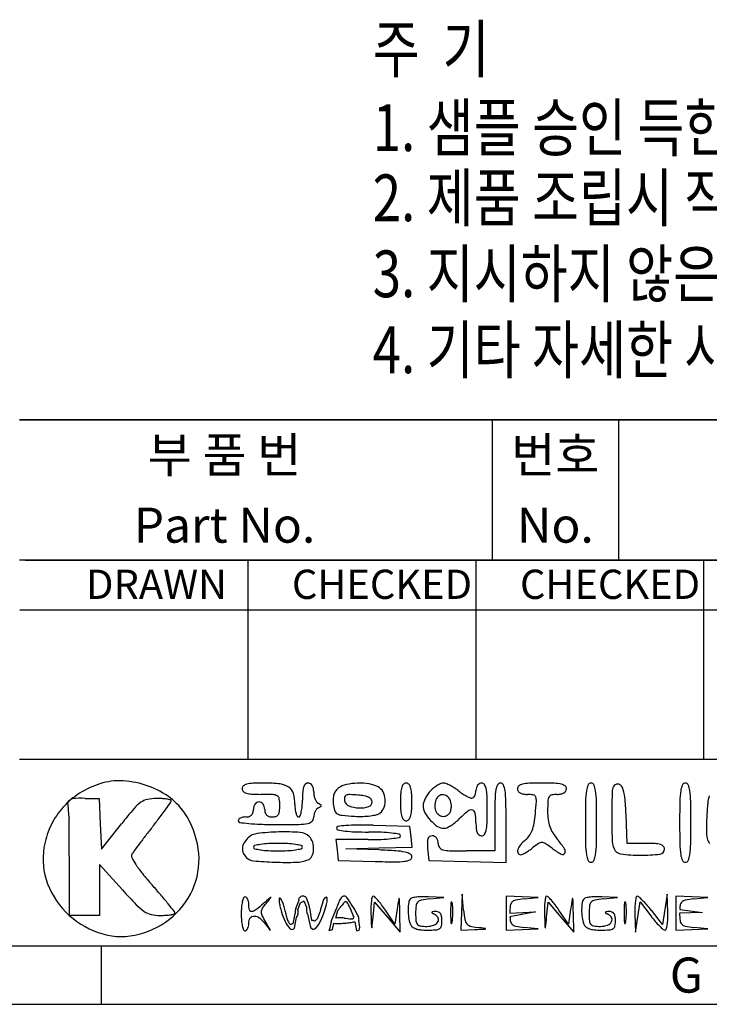
# Model space of a CAD drawing. Extents: x 0 to 781, y 0 to 539.
# Drawn here: x 598 to 657, y 0 to 84 of the extents above; entities that cross this region are included whole.
import ezdxf
from ezdxf.enums import TextEntityAlignment as Align

# ---------------------------------------------------------------- set-up
doc = ezdxf.new("R2010")
doc.units = 0
doc.header["$LTSCALE"] = 8
doc.header["$MEASUREMENT"] = 0
doc.linetypes.add('AUSGEZOGEN', pattern=[0])
doc.layers.get('0').update_dxf_attribs({"linetype": 'CONTINUOUS'})
doc.styles.add('style1', font='gulim.ttc')

msp = doc.modelspace()

# ---------------------------------------------------------------- linework, layer by layer
at = {"color": 5}
for p, q in [((776, 49.975), (598, 49.975)), ((638.4, 49.975), (638.4, 37.975)), ((649.2, 49.975), (649.2, 37.975)), ((617.505, 37.975), (617.505, 20.975)), ((637.005, 37.975), (637.005, 20.975)), ((656.505, 20.975), (656.505, 37.975)), ((598.005, 33.725), (676.005, 33.725)), ((598, 20.975), (776, 20.975))]:
    msp.add_line(p, q, dxfattribs=at)
at = {"color": 3}
for p, q in [((598, 49.975), (776, 49.975)), ((776, 37.975), (598, 37.975)), ((5, 5), (776, 5)), ((605, 0), (605, 5)), ((0, 0), (781, 0))]:
    msp.add_line(p, q, dxfattribs=at)
at = {"color": 3, "linetype": 'AUSGEZOGEN'}
msp.add_line((598.5, 37.975), (776, 37.975), dxfattribs=at)
at = {"linetype": 'ByBlock'}
for p, q in [((602.127, 17.134), (602.171, 17.408)), ((602.534, 17.6), (602.171, 17.408)), ((621.621, 8.182), (621.862, 8.845)), ((621.79, 8.085), (622.018, 8.707)), ((622.301, 8.848), (622.529, 8.314)), ((622.494, 9.133), (622.733, 8.464)), ((621.373, 6.888), (621.558, 7.767)), ((622.618, 7.743), (622.823, 6.818)), ((622.783, 8.251), (622.961, 7.17)), ((624.634, 7.079), (625.07, 8.132)), ((625.027, 7.373), (625.204, 8.027)), ((639.917, 7.794), (642.105, 7.905)), ((642.105, 7.905), (639.926, 7.469)), ((656.389, 7.861), (654.431, 7.794)), ((654.44, 8.118), (656.389, 7.861)), ((621.489, 6.516), (621.682, 7.438)), ((624.634, 7.079), (624.472, 6.306)), ((624.736, 6.406), (624.871, 6.937)), ((626.557, 7.542), (626.57, 7.476)), ((626.648, 7.062), (626.794, 6.294)), ((627.072, 6.602), (627.012, 7.176)), ((624.472, 6.306), (624.498, 6.43)), ((624.472, 6.306), (624.736, 6.406)), ((626.794, 6.294), (627.034, 6.354)), ((627.034, 6.354), (627.072, 6.602))]:
    msp.add_line(p, q, dxfattribs=at)
for p, q in [((603.603, 17.611), (604.797, 17.601)), ((604.797, 17.601), (604.893, 15.435)), ((638.627, 16.018), (638.627, 13.116)), ((649.943, 13.761), (649.848, 16.234)), ((604.893, 15.435), (604.988, 13.27)), ((604.988, 13.27), (606.709, 15.435)), ((631.37, 15.212), (628.225, 15.304)), ((631.472, 14.325), (631.37, 15.212)), ((639.595, 12.125), (639.595, 15.523)), ((631.574, 13.438), (631.472, 14.325)), ((627.801, 14.083), (625.038, 14.083)), ((625.038, 14.083), (625.14, 13.196)), ((651.542, 13.761), (649.943, 13.761)), ((625.14, 13.196), (625.242, 12.309)), ((625.887, 13.305), (628.731, 13.372)), ((628.709, 13.198), (625.887, 13.305)), ((628.731, 13.372), (631.574, 13.438)), ((632.882, 13.357), (632.983, 12.309)), ((638.627, 13.116), (636.208, 13.116)), ((602.247, 7.602), (602.247, 12.459)), ((604.839, 11.956), (604.833, 9.779)), ((606.796, 9.779), (604.839, 11.956)), ((625.242, 12.309), (628.387, 12.217)), ((632.983, 12.309), (636.289, 12.217)), ((636.289, 12.217), (639.595, 12.125)), ((604.833, 9.779), (604.827, 7.602)), ((635.837, 9.406), (635.781, 7.874)), ((635.959, 8.055), (635.837, 9.406)), ((653.372, 9.406), (653.176, 8.116)), ((653.418, 7.874), (653.372, 9.406)), ((621.881, 8.789), (621.881, 8.789)), ((628.222, 7.459), (628.353, 8.736)), ((628.353, 8.736), (629.446, 7.459)), ((634.273, 9.137), (632.956, 9.191)), ((633.063, 9.01), (634.273, 9.137)), ((640.965, 9.191), (639.595, 9.245)), ((639.595, 9.245), (639.595, 7.794)), ((642.336, 9.137), (640.965, 9.191)), ((641.127, 9.01), (642.336, 9.137)), ((643.059, 7.459), (643.189, 8.736)), ((643.189, 8.736), (644.283, 7.459)), ((649.109, 9.137), (647.792, 9.191)), ((647.9, 9.01), (649.109, 9.137)), ((650.848, 7.471), (651.044, 8.761)), ((651.044, 8.761), (651.97, 7.552)), ((655.479, 9.191), (654.108, 9.245)), ((654.108, 9.245), (654.108, 7.794)), ((656.85, 9.137), (655.479, 9.191)), ((655.64, 9.01), (656.85, 9.137)), ((603.537, 7.602), (602.247, 7.602)), ((604.827, 7.602), (603.537, 7.602)), ((621.79, 8.085), (621.79, 8.085)), ((622.529, 8.314), (622.529, 8.314)), ((622.783, 8.251), (622.783, 8.251)), ((625.101, 8.032), (625.101, 8.032)), ((630.08, 6.864), (629.274, 8.053)), ((630.276, 8.135), (630.08, 6.864)), ((630.539, 6.181), (630.506, 7.794)), ((635.781, 7.874), (635.724, 6.342)), ((639.595, 7.794), (639.595, 6.342)), ((644.916, 6.864), (644.11, 8.053)), ((645.112, 8.135), (644.916, 6.864)), ((645.376, 6.181), (645.342, 7.794)), ((650.606, 7.713), (650.652, 6.181)), ((652.98, 6.826), (652.012, 8.036)), ((653.176, 8.116), (652.98, 6.826)), ((654.108, 7.794), (654.108, 6.342)), ((621.682, 7.438), (621.682, 7.438)), ((624.871, 6.937), (624.871, 6.937)), ((629.446, 7.459), (630.539, 6.181)), ((644.283, 7.459), (645.376, 6.181)), ((650.652, 6.181), (650.848, 7.471)), ((621.533, 6.657), (621.533, 6.657)), ((621.533, 6.657), (621.533, 6.657)), ((635.724, 6.342), (636.934, 6.394)), ((639.595, 6.342), (640.965, 6.397)), ((640.965, 6.397), (642.336, 6.451)), ((642.336, 6.451), (641.127, 6.577)), ((654.108, 6.342), (655.479, 6.397)), ((655.479, 6.397), (656.85, 6.451)), ((656.85, 6.451), (655.64, 6.577))]:
    msp.add_line(p, q)
msp.add_lwpolyline([(616.943, 7.736, 0.020945), (616.966, 7.179, 0.033738), (617.037, 6.711, 0.036969), (617.14, 6.37, 0.31052), (617.265, 6.284, 0.191087), (617.388, 6.333, 0.088204), (617.493, 6.474, 0.068025), (617.564, 6.682, 0.048028), (617.588, 6.929, -0.144702), (617.721, 7.381, -0.269248), (618.051, 7.549, -0.158054), (618.526, 7.365, -0.060364), (619.024, 6.849, 0.000584), (619.399, 6.354, 0.690921), (619.416, 6.359, 0.151445), (619.405, 6.408, 0.000367), (619.038, 7.037, -0.019436), (618.737, 7.602, -0.121585), (618.67, 7.919, -0.139114), (618.764, 8.211, -0.028275), (619.092, 8.65, 0.000935), (619.49, 9.124, 0.677092), (619.478, 9.145, 0.152425), (619.421, 9.12, 0.000531), (618.855, 8.623, -0.015287), (618.181, 8.065, -0.150333), (617.84, 7.936, -0.357887), (617.649, 8.074, -0.064995), (617.588, 8.542, 0.048028), (617.564, 8.789, 0.068025), (617.493, 8.997, 0.088204), (617.388, 9.138, 0.191087), (617.265, 9.187, 0.31052), (617.14, 9.101, 0.036969), (617.037, 8.761, 0.033738), (616.966, 8.292, 0.020945)], format="xyb", close=True)
for centre, radius, start, end in [((607.384, 11.297), 7.977, 110.28519, 124.00167), ((606.47, 13.771), 5.339, 88.77152, 110.28523), ((606.423, 11.584), 7.527, 72.13896, 88.77154), ((606.424, 11.587), 7.524, 55.50313, 72.1389), ((617.324, 18.437), 0.307, 130.83792, 180.00001), ((617.587, 18.133), 0.709, 104.50009, 130.83791), ((618.063, 16.296), 2.607, 92.56044, 104.50015), ((618.888, -2.165), 21.086, 89.99995, 92.5605), ((618.888, 6.621), 12.3, 83.57972, 89.99998), ((620.08, 17.216), 1.638, 55.19605, 83.57967), ((620.448, 17.745), 0.994, 15.66739, 55.19601), ((623.911, 18.057), 1.714, 161.56511, 176.18021), ((622.817, 18.421), 0.561, 132.73103, 161.56501), ((622.662, 18.59), 0.331, 89.99999, 132.73117), ((622.662, 18.543), 0.378, 58.39554, 89.99993), ((622.61, 18.459), 0.476, 31.82748, 58.39551), ((622.374, 18.313), 0.754, 11.51583, 31.82746), ((626.284, 17.124), 1.708, 101.83802, 126.17499), ((627.031, 13.559), 5.349, 91.44644, 101.83804), ((627.035, 13.391), 5.518, 81.10653, 91.44644), ((627.517, 16.471), 2.4, 61.84499, 81.10658), ((628.167, 17.686), 1.023, 28.32964, 61.84505), ((632.615, 17.988), 2.032, 163.30075, 176.77607), ((631.254, 18.396), 0.611, 135.30494, 163.30074), ((631.047, 18.6), 0.321, 89.99994, 135.30489), ((631.047, 18.6), 0.321, 44.69511, 90.00006), ((630.841, 18.396), 0.611, 16.69926, 44.69506), ((629.48, 17.988), 2.032, 3.22393, 16.69925), ((635.231, 16.204), 2.94, 120.72421, 127.94018), ((634.97, 16.643), 2.43, 113.12196, 120.72416), ((634.229, 18.378), 0.543, 90.00006, 113.12195), ((634.229, 18.305), 0.616, 68.72847, 90), ((633.169, 15.581), 3.539, 62.89632, 68.72846), ((632.861, 14.98), 4.215, 57.21126, 62.89636), ((637.886, 18.276), 0.871, 163.4556, 179.99995), ((637.685, 18.336), 0.662, 143.13017, 163.45568), ((637.57, 18.422), 0.518, 119.80221, 143.13008), ((637.498, 18.547), 0.374, 90.00003, 119.80233), ((637.498, 18.629), 0.292, 35.70337, 89.99998), ((637.008, 18.276), 0.896, 12.09482, 35.70345), ((640.028, 18.139), 1.325, 151.21563, 170.53775), ((639.111, 18.643), 0.278, 90.00001, 151.21557), ((639.111, 18.648), 0.273, 24.63823, 90.00004), ((637.753, 18.025), 1.767, 8.10346, 24.63824), ((640.86, 18.437), 0.298, 127.74746, 179.99998), ((641.175, 18.03), 0.812, 102.99464, 127.74758), ((641.706, 15.729), 3.174, 92.15889, 102.99461), ((642.659, -9.542), 28.463, 90.00005, 92.15889), ((642.659, -9.542), 28.463, 87.84111, 89.99995), ((643.611, 15.729), 3.174, 77.00539, 87.84111), ((644.142, 18.03), 0.812, 52.25242, 77.00536), ((644.457, 18.437), 0.298, 0.00002, 52.25254), ((648.198, 18.028), 1.756, 155.27676, 171.8699), ((646.852, 18.648), 0.273, 90, 155.27675), ((646.852, 18.648), 0.273, 24.72325, 90), ((645.505, 18.028), 1.756, 8.1301, 24.72324), ((649.294, 18.266), 0.632, 134.99995, 178.55495), ((649.126, 18.433), 0.395, 75.3156, 135.00004), ((649.11, 18.37), 0.46, 21.99907, 75.31562), ((646.673, 17.386), 3.088, 5.86608, 21.99908), ((656.261, 18.028), 1.756, 155.27676, 171.8699), ((654.915, 18.648), 0.273, 90, 155.27675), ((654.915, 18.648), 0.273, 24.72325, 90), ((653.568, 18.028), 1.756, 8.1301, 24.72324), ((606.607, 12.449), 6.588, 124.0017, 139.83365), ((607.666, 13.395), 5.33, 33.96296, 55.50302), ((617.338, 18.437), 0.321, 179.99994, 225.30489), ((617.542, 18.644), 0.611, 225.30494, 253.30074), ((617.951, 20.005), 2.032, 253.30075, 266.77607), ((618.63, 32.065), 14.111, 266.77604, 269.99998), ((618.63, -8.594), 26.548, 87.772, 90.00004), ((619.632, 17.165), 0.769, 59.03621, 87.77206), ((619.843, 17.517), 0.358, 8.86494, 59.03625), ((618.086, 17.083), 3.447, 359.99995, 15.66744), ((632.703, 17.47), 10.525, 176.18031, 179.99998), ((621.534, 18.142), 1.611, 0.00002, 11.51593), ((624.79, 18.142), 1.645, 180.00005, 190.93959), ((624.655, 18.116), 1.507, 190.93961, 202.61989), ((626.244, 17.485), 1.447, 161.26881, 176.49461), ((625.973, 17.577), 1.161, 144.03558, 161.26877), ((625.929, 17.608), 1.107, 126.17487, 144.03553), ((626.544, 17.557), 0.774, 168.73944, 190.90064), ((626.005, 17.664), 0.225, 113.28006, 168.73945), ((626.208, 17.191), 0.74, 88.52215, 113.28007), ((625.915, 5.826), 12.109, 85.29827, 88.5222), ((626.445, 12.269), 5.644, 79.62697, 85.29832), ((627.185, 16.313), 1.533, 64.67248, 79.62696), ((627.555, 17.094), 0.669, 40.4181, 64.67257), ((627.665, 17.415), 1.593, 4.27368, 28.32961), ((644.675, 17.308), 14.111, 176.77604, 179.99998), ((617.42, 17.308), 14.111, 0.00002, 3.22396), ((635.182, 16.384), 2.788, 145.04121, 153.43495), ((634.696, 16.724), 2.195, 135.00006, 145.04125), ((635.285, 16.135), 3.027, 127.94013, 134.99994), ((634.239, 17.245), 0.692, 117.82147, 159.00643), ((634.173, 17.37), 0.552, 69.04591, 117.82146), ((634.091, 17.155), 0.782, 29.90201, 69.04592), ((632.699, 14.728), 4.514, 51.81139, 57.21132), ((638.899, 22.611), 5.515, 231.81134, 236.17652), ((638.389, 21.849), 4.598, 236.17651, 241.17924), ((638.059, 21.249), 3.913, 241.17919, 246.12969), ((636.477, 18.057), 0.494, 310.24397, 331.35962), ((636.233, 18.19), 0.772, 331.35946, 347.94508), ((635.833, 18.276), 1.182, 347.94508, 359.99999), ((634.348, 17.706), 3.616, 1.93758, 12.09474), ((603.517, 16.663), 34.465, 359.99997, 1.93766), ((644.331, 17.422), 5.687, 170.53773, 178.63713), ((631.974, 17.202), 7.604, 1.1046, 8.10351), ((640.938, 18.437), 0.376, 180, 212.6421), ((641.017, 18.488), 0.469, 212.64206, 240.2761), ((641.19, 18.792), 0.819, 240.27605, 260.16217), ((641.41, 20.056), 2.103, 260.16212, 269.99995), ((641.41, 15.434), 2.52, 78.52181, 90), ((641.853, 17.619), 0.29, 22.31668, 78.52184), ((641.346, 17.411), 0.839, 356.29385, 22.31678), ((643.975, 17.331), 0.812, 150.52521, 176.98764), ((643.577, 17.556), 0.354, 103.2773, 150.5252), ((643.949, 15.981), 1.972, 90.00001, 103.2773), ((643.949, 19.749), 1.796, 269.99995, 280.80023), ((644.139, 18.75), 0.779, 280.80022, 300.96381), ((644.297, 18.488), 0.473, 300.96381, 327.99233), ((644.378, 18.437), 0.377, 327.99235, 0.00003), ((653.941, 17.207), 7.557, 171.86989, 178.89055), ((639.762, 17.207), 7.557, 1.10945, 8.13011), ((752.138, 15.672), 103.509, 178.55482, 179.72502), ((626.994, 15.364), 22.871, 2.18071, 5.86612), ((662.005, 17.207), 7.557, 171.86989, 178.89055), ((647.825, 17.207), 7.557, 1.10945, 8.13011), ((659.224, 17), 2.4, 160.06654, 174.89527), ((615.296, 17.498), 13.174, 181.58266, 187.02185), ((603.218, 2.161), 15.454, 88.57376, 92.53722), ((610.353, 14.527), 3.392, 125.97497, 139.6154), ((609.222, 16.085), 1.466, 101.94256, 125.97492), ((609.693, 13.86), 3.741, 90.00005, 101.94251), ((609.693, 9.311), 8.29, 86.65327, 90.00002), ((609.926, 13.311), 4.282, 81.16706, 86.65335), ((560.696, 52.339), 61.249, 324.39945, 325.07439), ((609.998, 13.77), 3.818, 76.42159, 81.16707), ((610.876, 17.405), 0.0793, 0.00006, 76.42154), ((610.726, 17.405), 0.229, 325.07453, 0.00004), ((618.856, 16.663), 0.871, 163.4556, 179.99995), ((618.656, 16.723), 0.662, 143.13017, 163.45568), ((618.541, 16.809), 0.518, 119.80221, 143.13008), ((618.469, 16.935), 0.374, 90.00003, 119.80233), ((618.469, 16.935), 0.374, 60.19767, 89.99997), ((618.397, 16.809), 0.518, 36.86992, 60.19779), ((618.282, 16.723), 0.662, 16.54432, 36.86983), ((618.081, 16.663), 0.871, 0.00005, 16.5444), ((616.435, 16.986), 3.808, 359.99998, 8.86494), ((616.29, 16.986), 3.953, 352.96557, 359.99997), ((625.095, 17.083), 3.562, 180.00007, 186.57444), ((618.649, 17.208), 3.518, 347.47119, 355.20043), ((615.529, 17.47), 6.649, 355.20042, 359.99996), ((624.352, 17.989), 1.179, 202.61986, 215.64131), ((623.716, 17.533), 0.397, 215.64128, 244.98311), ((622.74, 15.441), 1.912, 58.30876, 64.98321), ((622.74, 18.531), 1.912, 295.01679, 301.69124), ((623.694, 16.986), 0.0968, 0.00003, 58.30871), ((623.694, 16.986), 0.0968, 301.69129, 359.99997), ((627.332, 17.418), 2.538, 176.49459, 186.49231), ((627.731, 17.463), 2.938, 186.49233, 197.64748), ((626.363, 17.522), 0.59, 190.90073, 248.92681), ((627.137, 19.532), 2.744, 248.92683, 267.53287), ((627.121, 19.156), 2.368, 267.53285, 287.92657), ((627.718, 17.308), 0.426, 287.92654, 359.99998), ((627.807, 17.308), 0.338, 0.00001, 40.41797), ((628.084, 17.244), 1.146, 309.69013, 340.68629), ((627.609, 17.411), 1.65, 340.68631, 4.27362), ((644.675, 17.308), 14.111, 180.00002, 183.22396), ((617.42, 17.308), 14.111, 356.77604, 359.99998), ((633.457, 16.986), 0.959, 162.17006, 179.99997), ((633.734, 16.986), 1.235, 179.99999, 209.06425), ((634.918, 16.516), 2.493, 153.43491, 162.17012), ((634.963, 16.968), 1.468, 159.00642, 180.76523), ((634.569, 16.962), 1.074, 180.76528, 208.26334), ((633.797, 16.986), 1.121, 0.00003, 29.90192), ((633.324, 16.986), 1.594, 347.5822, 0.00001), ((636.662, 18.093), 0.462, 246.12967, 269.99995), ((636.662, 17.839), 0.208, 269.9999, 310.24391), ((703.326, 16.018), 64.699, 178.63723, 179.99994), ((544.899, 15.523), 94.695, 359.99998, 1.10463), ((607.565, 19.599), 34.69, 354.5115, 356.29382), ((659.251, 16.527), 16.109, 176.9876, 180.00003), ((740.315, 15.535), 93.947, 178.89055, 180.00001), ((553.388, 15.535), 93.947, 359.99999, 1.10945), ((748.378, 15.535), 93.947, 178.89055, 180.00001), ((561.452, 15.535), 93.947, 359.99999, 1.10945), ((685.322, 14.669), 28.602, 174.89519, 177.30955), ((606.499, 12.54), 6.446, 139.83369, 155.85699), ((645.923, -15.729), 50.089, 139.6153, 141.52481), ((566.654, 48.859), 54.387, 321.80282, 322.83231), ((585.265, 34.749), 31.031, 322.83232, 324.39945), ((605.972, 12.254), 7.373, 8.16918, 33.96291), ((617.34, 14.724), 1.294, 90, 100.99876), ((617.34, 17.008), 0.99, 270.00002, 286.53069), ((617.485, 16.518), 0.478, 286.53069, 315.00006), ((617.485, 16.518), 0.478, 314.99994, 343.46931), ((616.995, 16.663), 0.99, 343.46931, 359.99998), ((619.942, 16.663), 0.99, 180.00002, 196.53069), ((619.452, 16.518), 0.478, 196.53069, 225.00006), ((619.452, 16.518), 0.478, 224.99994, 253.46931), ((619.598, 17.008), 0.99, 253.46931, 269.99998), ((619.598, 17.006), 0.988, 269.99996, 288.57071), ((619.791, 16.432), 0.382, 288.57074, 326.30994), ((619.566, 16.582), 0.652, 326.30993, 352.96547), ((623.503, 16.899), 1.959, 186.57447, 196.85834), ((622.745, 16.67), 1.168, 196.85843, 209.73253), ((621.855, 16.161), 0.143, 209.73262, 270), ((621.855, 16.153), 0.134, 269.99988, 339.00234), ((619.734, 16.967), 2.406, 339.00239, 347.47121), ((624.206, 15.991), 1.06, 166.3362, 179.99993), ((624.287, 15.972), 1.144, 153.43491, 166.33619), ((624.138, 16.046), 0.977, 139.54946, 153.43493), ((623.742, 16.384), 0.456, 115.01699, 139.5495), ((625.389, 16.719), 0.481, 197.64748, 240.12189), ((625.681, 17.226), 1.066, 240.12191, 264.27576), ((628.066, 41.026), 24.986, 264.27569, 266.72488), ((627.144, 24.907), 8.841, 266.72487, 271.34023), ((627.206, 22.263), 6.196, 271.3402, 277.36473), ((627.386, 20.87), 4.791, 277.36468, 283.77371), ((628.355, 16.918), 0.722, 283.77357, 309.69017), ((632.615, 16.629), 2.032, 183.22393, 196.69925), ((631.254, 16.221), 0.611, 196.69926, 224.69506), ((630.841, 16.221), 0.611, 315.30494, 343.30074), ((629.48, 16.629), 2.032, 343.30075, 356.77607), ((635.618, 18.033), 3.391, 209.06416, 222.74547), ((634.293, 16.814), 0.761, 208.26335, 242.07794), ((634.233, 16.701), 0.632, 242.07796, 280.90064), ((634.236, 16.683), 0.615, 280.90071, 305.0362), ((634.213, 16.717), 0.655, 305.03607, 328.04385), ((634.031, 16.83), 0.87, 328.0439, 347.58218), ((642.617, 8.832), 9.934, 129.36714, 135.00001), ((636.61, 16.154), 0.464, 77.22125, 129.36718), ((636.643, 16.3), 0.314, 8.64609, 77.22125), ((631.605, 15.535), 5.409, 0.00006, 8.64602), ((603.517, 16.663), 34.465, 358.06234, 0.00003), ((632.934, 17.161), 9.204, 349.47523, 354.51141), ((649.104, 16.527), 5.962, 180.00001, 187.08844), ((709.16, 15.878), 60.53, 179.72497, 181.65189), ((684.439, 14.71), 27.718, 177.30953, 179.7539), ((607.304, 12.179), 7.329, 155.857, 170.41047), ((374.107, 12.459), 228.14, 0.00002, 0.86106), ((690.338, -48.461), 102.994, 141.80281, 142.35903), ((616.875, 15.696), 0.18, 136.72766, 179.99992), ((616.834, 15.696), 0.139, 179.99997, 261.4361), ((617.108, 15.476), 0.501, 116.5651, 136.72779), ((619.129, 30.939), 15.554, 261.43605, 264.28946), ((617.248, 15.196), 0.814, 100.99883, 116.56503), ((619.093, 30.573), 15.187, 264.28941, 268.15399), ((619.92, 56.239), 40.865, 268.15398, 270.00001), ((619.92, 136.373), 121, 269.99995, 270.92012), ((621.791, 19.923), 4.535, 270.92009, 280.85011), ((622.511, 16.164), 0.707, 280.8501, 314.32288), ((622.679, 15.991), 0.466, 314.32282, 0.00004), ((625.228, 15.062), 0.147, 98.44842, 179.99996), ((626.653, 5.467), 9.848, 94.39875, 98.44845), ((626.884, 2.46), 12.863, 90.03556, 94.39868), ((626.904, -29.7), 45.024, 88.31855, 90.03555), ((631.047, 16.017), 0.321, 224.69511, 270.00006), ((631.047, 16.017), 0.321, 269.99994, 315.30489), ((635.557, 17.977), 3.308, 222.74545, 236.5318), ((634.287, 16.056), 1.005, 236.53189, 269.99996), ((633.243, 17.93), 3.106, 294.53263, 301.71517), ((632.885, 18.51), 3.789, 301.71511, 308.57275), ((632.672, 18.778), 4.131, 308.57266, 315.00002), ((642.094, 15.535), 5.08, 179.99995, 185.84538), ((634.348, 15.62), 3.616, 347.90526, 358.06242), ((638.509, 16.125), 3.534, 339.18361, 349.47526), ((646.083, 16.151), 2.918, 187.08844, 199.18608), ((645.914, 16.092), 2.738, 199.18609, 211.74534), ((740.315, 15.534), 93.947, 179.99999, 181.10945), ((553.388, 15.534), 93.947, 358.89055, 0.00001), ((748.378, 15.534), 93.947, 179.99999, 181.10945), ((561.452, 15.534), 93.947, 358.89055, 0.00001), ((667.094, -30.534), 73.64, 142.359, 143.07428), ((618.481, 13.265), 1.353, 96.83409, 135.00002), ((620.588, -4.319), 19.062, 91.31115, 96.83408), ((620.597, -4.695), 19.438, 85.89886, 91.31116), ((621.9, 13.483), 1.214, 44.99999, 85.8989), ((621.916, 13.498), 1.192, 17.21527, 44.99995), ((625.227, 15.062), 0.146, 180.00003, 258.68405), ((626.828, 23.062), 8.305, 258.68412, 263.04953), ((627.081, 25.141), 10.399, 263.04948, 267.82932), ((627.822, 44.691), 29.962, 267.82926, 270.00002), ((627.822, -13.302), 28.03, 87.74532, 89.99995), ((628.482, 3.453), 11.262, 83.2901, 87.74532), ((628.567, 4.175), 10.535, 79.69529, 83.29019), ((630.427, 14.406), 0.137, 0.00001, 79.69524), ((630.427, 14.406), 0.137, 280.21509, 0.00005), ((633.231, 14.052), 0.339, 121.0059, 158.96251), ((633.285, 13.962), 0.444, 90.00002, 121.00586), ((633.285, 13.977), 0.428, 62.51148, 90.00004), ((633.252, 13.914), 0.499, 38.01394, 62.51156), ((634.287, 15.642), 0.592, 269.99994, 294.53268), ((638.208, 15.137), 1.173, 185.8453, 203.19858), ((637.578, 14.867), 0.488, 203.19859, 232.68018), ((637.498, 14.762), 0.356, 232.68017, 269.99996), ((637.498, 14.698), 0.292, 270.00002, 324.29663), ((637.008, 15.05), 0.896, 324.29655, 347.90518), ((640.235, 15.304), 1.611, 308.99887, 326.07367), ((639.67, 15.684), 2.292, 326.07364, 339.18373), ((647.612, 17.143), 4.735, 211.74536, 220.07868), ((659.573, 14.817), 2.852, 179.75389, 192.74793), ((672.552, -34.636), 80.468, 143.07425, 143.62268), ((617.997, 13.28), 0.96, 148.90364, 175.93668), ((619.177, 12.568), 2.338, 134.99994, 148.90367), ((618.118, 13.438), 0.133, 103.79122, 180.00001), ((619.476, 7.904), 5.832, 98.74616, 103.79127), ((619.65, 6.777), 6.971, 93.17783, 98.74611), ((620.081, -0.997), 14.758, 89.99996, 93.17784), ((620.081, -0.997), 14.758, 86.82216, 90.00004), ((620.513, 6.777), 6.971, 81.25389, 86.82217), ((620.686, 7.904), 5.832, 76.20873, 81.25384), ((622.045, 13.438), 0.133, 359.99999, 76.20878), ((621.372, 13.33), 1.761, 356.4723, 17.21522), ((627.801, 42.629), 28.546, 270.00005, 272.23291), ((628.468, 25.519), 11.423, 272.23289, 276.65833), ((628.548, 24.83), 10.729, 276.6583, 280.21493), ((633.718, 13.865), 0.861, 158.96251, 180.00953), ((638.149, 13.865), 5.291, 180.00959, 185.50733), ((633.153, 13.837), 0.625, 16.47373, 38.01403), ((632.895, 13.761), 0.894, 0.00005, 16.47372), ((634.406, 13.761), 0.617, 180.00003, 214.17173), ((641.781, 12.833), 1.247, 140.31225, 162.38036), ((643.169, 11.681), 3.051, 128.99883, 140.3122), ((646.025, 8.283), 6.582, 123.74736, 128.99886), ((642.634, 13.359), 0.477, 87.98971, 123.74744), ((642.63, 13.254), 0.582, 57.07897, 87.98963), ((636.757, 4.183), 11.389, 53.52328, 57.079), ((636.435, 7.738), 9.873, 34.24366, 40.07877), ((653.941, 13.862), 7.557, 181.10945, 188.13011), ((639.762, 13.862), 7.557, 351.86989, 358.89055), ((651.172, 14.205), 2.518, 181.6519, 200.9936), ((651.542, -0.026), 13.787, 86.73252, 89.99999), ((652.213, 11.737), 2.004, 73.16703, 86.73256), ((652.618, 13.075), 0.607, 45.0929, 73.16705), ((652.819, 13.277), 0.322, 359.99999, 45.09293), ((662.005, 13.862), 7.557, 181.10945, 188.13011), ((647.825, 13.862), 7.557, 351.86989, 358.89055), ((657.995, 14.46), 1.234, 192.74786, 215.08251), ((605.86, 12.423), 5.864, 170.41055, 201.17582), ((607.859, 12.682), 0.303, 149.80259, 206.84701), ((610.046, 11.409), 2.833, 143.62266, 149.80246), ((606.909, 12.388), 6.427, 339.57933, 8.16921), ((617.851, 13.29), 0.813, 175.93667, 205.86942), ((618.45, 13.581), 1.479, 205.86943, 224.99994), ((618.118, 13.438), 0.133, 179.99999, 256.20878), ((619.476, 18.972), 5.832, 256.20873, 261.25384), ((619.65, 20.099), 6.971, 261.25389, 266.82217), ((620.081, 27.874), 14.758, 266.82216, 270.00004), ((620.081, 27.874), 14.758, 269.99996, 273.17784), ((620.513, 20.099), 6.971, 273.17783, 278.74611), ((620.686, 18.972), 5.832, 278.74616, 283.79127), ((622.045, 13.438), 0.133, 283.79122, 0.00001), ((622.406, 12.94), 0.639, 290.99367, 333.65271), ((621.655, 13.313), 1.478, 333.65277, 356.47222), ((626.63, -41.378), 54.616, 86.28557, 87.81856), ((629.801, 7.47), 5.665, 78.18362, 86.28553), ((630.66, 11.572), 1.474, 60.37237, 78.1836), ((631.249, 12.607), 0.283, 0.00006, 60.37235), ((634.297, 13.687), 0.485, 214.17172, 255.06863), ((634.827, 15.673), 2.541, 255.06861, 268.64578), ((636.208, 74.097), 60.981, 268.64582, 270.00004), ((640.933, 13.102), 0.357, 162.38045, 209.95125), ((640.849, 13.054), 0.261, 209.95128, 269.99999), ((640.849, 13.15), 0.357, 269.99993, 295.80023), ((639.343, 16.266), 3.818, 295.80026, 300.3375), ((639.048, 16.77), 4.401, 300.33754, 305.05644), ((638.363, 17.746), 5.594, 305.05654, 308.99879), ((647.955, 19.329), 7.447, 233.52327, 240.62888), ((644.413, 13.035), 0.225, 240.6288, 328.5389), ((644.31, 13.098), 0.346, 328.53889, 34.2437), ((648.198, 13.041), 1.756, 188.1301, 204.72324), ((645.505, 13.041), 1.756, 335.27676, 351.8699), ((649.472, 13.553), 0.697, 200.99367, 262.68911), ((651.171, 26.799), 14.052, 262.68918, 269.65008), ((651.168, 26.366), 13.618, 269.65009, 276.67922), ((652.701, 13.277), 0.44, 276.67917, 0.00005), ((656.261, 13.041), 1.756, 188.1301, 204.72324), ((653.568, 13.041), 1.756, 335.27676, 351.8699), ((613.07, 15.32), 6.144, 206.84707, 213.24924), ((615.88, 17.162), 9.503, 213.24928, 219.02393), ((618.058, 13.189), 0.924, 225.00006, 265.18674), ((621.248, 51.074), 38.943, 265.1868, 267.90593), ((620.866, 40.632), 28.495, 267.90595, 271.58632), ((621.573, 15.112), 2.965, 271.58635, 290.99358), ((630.881, 97.185), 85.004, 268.3185, 269.46785), ((630.151, 18.593), 6.409, 269.46782, 277.08055), ((630.772, 13.595), 1.373, 277.08058, 296.31122), ((631.26, 12.607), 0.271, 296.31129, 359.99999), ((646.852, 12.421), 0.273, 204.72325, 270), ((646.852, 12.421), 0.273, 270, 335.27675), ((654.915, 12.421), 0.273, 204.72325, 270), ((654.915, 12.421), 0.273, 270, 335.27675), ((630.769, 29.229), 28.669, 219.02398, 221.5591), ((607.045, 12.882), 7.135, 201.1759, 227.73534), ((558.02, -35.268), 68.555, 40.60371, 41.55917), ((606.92, 12.384), 6.414, 310.95721, 339.57935), ((646.25, 45.247), 53.053, 221.95468, 223.8266), ((580.986, -15.581), 38.305, 39.12648, 40.60378), ((610.962, 11.376), 4.14, 223.82664, 235.92976), ((544.201, -45.504), 85.724, 38.56222, 39.12647), ((621.257, 8.905), 1.075, 173.12532, 185.98205), ((623.393, 9.129), 3.223, 185.982, 193.1492), ((620.239, 9.028), 0.0496, 58.28259, 173.12526), ((620.097, 8.798), 0.32, 26.08705, 58.28259), ((617.121, 7.341), 3.634, 20.65732, 26.08703), ((616.497, 7.105), 4.301, 15.08411, 20.6572), ((622.214, 8.904), 0.358, 158.67166, 179.99999), ((622.127, 8.904), 0.272, 180.00007, 192.43826), ((622.2, 8.909), 0.343, 136.64179, 158.67153), ((622.188, 8.921), 0.327, 113.98835, 136.64169), ((622.018, 8.874), 0.167, 270, 282.83169), ((622.178, 8.942), 0.303, 90.00003, 113.98841), ((621.965, 9.107), 0.406, 282.83159, 301.71741), ((622.178, 8.509), 0.736, 80.34171, 89.99996), ((621.505, 9.85), 1.28, 301.71754, 308.47763), ((622.227, 8.798), 0.443, 66.2033, 80.34175), ((622.3, 8.964), 0.262, 47.64822, 66.20326), ((622.427, 9.103), 0.0736, 15.50549, 47.64827), ((622.521, 8.339), 0.246, 16.17162, 30.58579), ((633.517, 5.551), 10.119, 162.61517, 164.6757), ((632.588, 5.842), 9.145, 160.66897, 162.61514), ((624.868, 8.55), 0.965, 150.50494, 160.66896), ((615.103, 10.867), 9.423, 340.90368, 345.66175), ((624.272, 8.887), 0.28, 104.94456, 150.50505), ((624.222, 9.076), 0.0839, 359.02371, 104.94447), ((621.957, 9.115), 2.349, 345.66177, 359.0238), ((638.745, 3.566), 14.426, 159.00635, 161.30773), ((626.418, 8.297), 1.222, 148.80463, 159.00639), ((626.234, 8.408), 1.008, 137.0139, 148.80459), ((626.043, 8.586), 0.747, 123.52792, 137.01397), ((628.387, 6.294), 3.576, 137.24523, 143.8251), ((625.752, 9.026), 0.22, 90.00003, 123.52799), ((625.752, 8.963), 0.282, 34.46502, 90.00001), ((625.866, 8.624), 0.144, 69.89226, 137.24518), ((625.823, 8.507), 0.269, 27.25669, 69.89226), ((610.635, -1.413), 18.618, 31.69841, 34.46497), ((615.321, 3.096), 12.083, 24.49544, 27.25673), ((633.082, 8.18), 5.05, 173.00585, 178.63002), ((632.399, 8.263), 4.361, 168.01733, 173.00586), ((628.224, 9.149), 0.0935, 89.47805, 168.01735), ((628.224, 9.054), 0.189, 44.70982, 89.47799), ((623.448, 4.327), 6.908, 41.36753, 44.7097), ((623.605, 4.465), 6.7, 37.12151, 41.36756), ((620.294, 1.959), 10.852, 34.16286, 37.12145), ((845.643, -25.099), 217.916, 170.99, 171.22767), ((630.435, 9.025), 0.0196, 33.92127, 170.98988), ((630.308, 8.94), 0.172, 1.31482, 33.92122), ((77.451, -3.75), 553.176, 1.19575, 1.31492), ((635.688, 8.055), 4.472, 171.53401, 179.49354), ((631.823, 8.631), 0.565, 134.99993, 171.53397), ((631.631, 8.823), 0.293, 100.26847, 135.00005), ((632.505, 3.999), 5.196, 95.99187, 100.26839), ((638.075, 7.774), 6.221, 173.87979, 180.00005), ((632.395, 8.383), 0.509, 135.61894, 173.87982), ((632.56, 3.473), 5.724, 91.24434, 95.99188), ((632.446, 8.334), 0.58, 100.77959, 135.61889), ((633.973, 0.314), 8.744, 95.97164, 100.77966), ((632.615, 0.923), 8.275, 87.64254, 91.24432), ((637.686, 8.298), 2.831, 171.40122, 178.46515), ((634.92, 8.716), 0.0341, 66.8305, 171.40142), ((634.9, 8.669), 0.0848, 10.92317, 66.83037), ((632.28, 8.163), 2.753, 3.78338, 10.9231), ((645.735, 7.794), 5.818, 173.60312, 180), ((640.453, 8.386), 0.503, 135.164, 173.60314), ((640.514, 8.326), 0.588, 100.7721, 135.16408), ((642.034, 0.334), 8.723, 95.97164, 100.7721), ((647.919, 8.18), 5.05, 173.00585, 178.63002), ((647.235, 8.263), 4.361, 168.01733, 173.00586), ((643.061, 9.149), 0.0935, 89.47805, 168.01735), ((643.06, 9.054), 0.189, 44.70982, 89.47799), ((638.285, 4.327), 6.908, 41.36753, 44.7097), ((638.441, 4.465), 6.7, 37.12151, 41.36756), ((635.131, 1.959), 10.852, 34.16286, 37.12145), ((860.48, -25.099), 217.916, 170.99, 171.22767), ((645.271, 9.025), 0.0196, 33.92127, 170.98988), ((645.145, 8.94), 0.172, 1.31482, 33.92122), ((92.287, -3.75), 553.176, 1.19575, 1.31492), ((650.525, 8.055), 4.472, 171.53401, 179.49354), ((646.66, 8.631), 0.565, 134.99993, 171.53397), ((646.467, 8.823), 0.293, 100.26847, 135.00005), ((647.341, 3.999), 5.196, 95.99187, 100.26839), ((652.912, 7.774), 6.221, 173.87979, 180.00005), ((647.232, 8.383), 0.509, 135.61894, 173.87982), ((647.396, 3.473), 5.724, 91.24434, 95.99188), ((647.283, 8.334), 0.58, 100.77959, 135.61889), ((648.809, 0.314), 8.744, 95.97164, 100.77966), ((647.452, 0.923), 8.275, 87.64254, 91.24432), ((652.522, 8.298), 2.831, 171.40122, 178.46515), ((649.757, 8.716), 0.0341, 66.8305, 171.40142), ((649.737, 8.669), 0.0848, 10.92317, 66.83037), ((647.117, 8.163), 2.753, 3.78338, 10.9231), ((655.675, 8.151), 5.071, 172.70463, 178.31254), ((655.016, 8.236), 4.407, 167.75228, 172.70462), ((650.803, 9.15), 0.0949, 89.99778, 167.75239), ((650.803, 9.04), 0.206, 47.77323, 89.99763), ((644.862, 2.494), 9.045, 45.00004, 47.77325), ((645.45, 3.083), 8.213, 41.2631, 45.00006), ((641.621, -0.277), 13.307, 38.65998, 41.26315), ((660.249, 7.794), 5.818, 173.60312, 176.80157), ((654.967, 8.386), 0.503, 135.164, 173.60314), ((655.028, 8.326), 0.588, 100.7721, 135.16408), ((656.548, 0.334), 8.723, 95.97164, 100.7721), ((607.044, 12.882), 7.134, 227.73532, 254.29702), ((609.628, 9.403), 1.757, 235.92979, 257.2947), ((610.015, 11.122), 3.52, 257.29476, 270.00001), ((610.015, 15.78), 8.178, 269.99998, 273.39164), ((610.249, 11.837), 4.227, 273.3917, 278.94899), ((610.327, 11.342), 3.727, 278.9491, 283.8043), ((611.197, 7.801), 0.0804, 283.80437, 0.00006), ((611.065, 7.801), 0.212, 0.00005, 38.56216), ((629.126, 10.468), 9.11, 193.14912, 196.45004), ((625.733, 9.466), 5.572, 196.44999, 205.50443), ((615.058, 6.717), 5.791, 10.62521, 15.08409), ((624.724, 8.531), 4.043, 190.62533, 196.67779), ((623.529, 7.848), 1.972, 175.83122, 182.3589), ((622.079, 7.954), 0.518, 158.19031, 175.83114), ((621.695, 8.107), 0.105, 134.67185, 158.19038), ((620.923, 7.904), 0.894, 338.19031, 349.96042), ((621.157, 7.901), 0.659, 2.35867, 16.17174), ((620.982, 7.894), 0.835, 349.96051, 2.35866), ((624.496, 8.171), 1.972, 175.83122, 182.35865), ((625.719, 8.221), 3.196, 182.35875, 186.68842), ((622.703, 7.867), 0.159, 186.68836, 225.00004), ((622.618, 7.782), 0.0383, 224.99985, 270), ((622.124, 8.224), 0.659, 2.35867, 16.17174), ((621.335, 8.418), 2.395, 338.22931, 346.54775), ((618.443, 9.71), 5.889, 332.18835, 340.90365), ((634.848, 5.186), 11.499, 164.67564, 166.54779), ((625.25, 8.132), 0.18, 161.30767, 180), ((619.464, 12.819), 7.478, 320.14194, 323.82506), ((615.041, 2.969), 12.391, 21.65785, 24.49545), ((614.905, 1.224), 13.599, 27.96804, 31.69835), ((626.156, 7.199), 0.859, 359.99998, 27.96802), ((637.938, 8.063), 9.907, 178.63011, 182.02681), ((1360.949, 33.651), 733.37, 182.026875, 182.112131), ((635.878, 8.054), 4.662, 179.4936, 187.8498), ((639.174, 7.774), 7.32, 179.99994, 185.09544), ((633.279, 7.841), 0.0383, 139.39871, 236.14115), ((633.349, 7.781), 0.131, 97.39996, 139.39862), ((633.648, 8.392), 0.702, 236.1411, 248.02549), ((633.663, 5.364), 2.568, 92.58303, 97.39998), ((633.078, 6.979), 0.822, 34.65479, 68.0255), ((633.576, 7.279), 0.651, 69.89488, 92.58294), ((633.67, 7.535), 0.379, 35.86038, 69.8949), ((633.501, 7.412), 0.588, 10.00685, 35.86032), ((654.486, 7.847), 19.637, 178.46512, 180.15646), ((656.005, 7.852), 21.156, 180.15636, 181.71868), ((628.225, 7.895), 6.817, 0.15642, 3.7834), ((627.894, 7.894), 7.149, 356.56794, 0.15642), ((646.676, 9.026), 10.761, 185.17977, 189.46866), ((652.774, 8.063), 9.907, 178.63011, 182.02681), ((1375.785, 33.651), 733.37, 182.026875, 182.112131), ((650.714, 8.054), 4.662, 179.4936, 187.8498), ((654.01, 7.774), 7.32, 179.99994, 185.09544), ((648.115, 7.841), 0.0383, 139.39871, 236.14115), ((648.185, 7.781), 0.131, 97.39996, 139.39862), ((648.485, 8.392), 0.702, 236.1411, 248.02549), ((648.499, 5.364), 2.568, 92.58303, 97.39998), ((647.915, 6.979), 0.822, 34.65479, 68.0255), ((648.413, 7.279), 0.651, 69.89488, 92.58294), ((648.507, 7.535), 0.379, 35.86038, 69.8949), ((648.337, 7.412), 0.588, 10.00685, 35.86032), ((669.322, 7.847), 19.637, 178.46512, 180.15646), ((670.841, 7.852), 21.156, 180.15636, 181.71868), ((643.062, 7.895), 6.817, 0.15642, 3.7834), ((642.73, 7.894), 7.149, 356.56794, 0.15642), ((660.505, 8.009), 9.903, 178.31245, 181.71121), ((645.004, 7.623), 8.418, 357.71281, 1.71119), ((660.249, 7.794), 5.818, 180, 186.39688), ((606.317, 13.079), 7.334, 285.07068, 310.95719), ((622.804, 8.069), 2.327, 205.50442, 222.89097), ((622.545, 7.878), 1.77, 196.67783, 207.90203), ((621.671, 7.415), 0.78, 207.90209, 225.12115), ((621.192, 6.935), 0.102, 225.1211, 301.71749), ((621.391, 6.614), 0.276, 97.40266, 121.71742), ((621.373, 6.751), 0.137, 90, 97.4027), ((621.098, 7.834), 0.706, 325.80984, 338.1904), ((623.619, 6.818), 0.796, 180, 180.00003), ((623.288, 6.818), 0.465, 179.99997, 226.58346), ((623.027, 7.031), 0.153, 93.69759, 115.36943), ((623.03, 6.983), 0.201, 58.28263, 93.69765), ((623.206, 7.268), 0.134, 238.28254, 299.47998), ((622.239, 7.708), 1.597, 309.17941, 332.18832), ((623.036, 7.57), 0.48, 299.48004, 323.21361), ((622.55, 7.933), 1.087, 323.21356, 338.2292), ((625.195, 8.507), 1.603, 258.31154, 271.25258), ((625.361, 5.611), 1.793, 89.74376, 100.73382), ((625.071, 14.218), 7.315, 271.2526, 275.44755), ((625.357, 4.707), 2.697, 81.65041, 89.74385), ((627.685, 20.566), 13.332, 261.65038, 264.34224), ((624.689, 18.214), 11.33, 275.44759, 277.88944), ((625.432, 12.853), 5.917, 277.88951, 281.86016), ((626.388, 7.481), 0.183, 264.34226, 322.13221), ((626.394, 7.477), 0.176, 322.13222, 21.65785), ((626.952, 7.199), 0.0635, 339.00209, 359.99995), ((274.669, 43.594), 355.396, 354.01827, 354.16426), ((633.781, 7.765), 2.546, 187.84974, 200.99363), ((631.893, 7.04), 0.523, 200.99361, 231.91192), ((632.384, 7.169), 0.503, 185.09542, 221.09443), ((632.314, 7.108), 0.411, 221.09445, 262.69326), ((632.821, 8.42), 1.755, 270.00001, 290.1213), ((633.202, 7.382), 0.65, 290.12125, 332.33147), ((633.463, 7.245), 0.354, 332.33156, 34.6548), ((632.014, 7.149), 2.097, 347.71587, 359.99999), ((632.006, 7.149), 2.105, 0.00002, 10.0069), ((636.74, 7.273), 1.883, 181.71873, 190.92305), ((634.916, 6.921), 0.0245, 190.92334, 334.0344), ((634.433, 7.156), 0.562, 334.03414, 351.40132), ((630.643, 7.73), 4.394, 351.40115, 356.56789), ((636.861, 7.389), 0.81, 189.46864, 217.91635), ((636.669, 7.24), 0.567, 217.91634, 254.41844), ((645.735, 7.794), 5.818, 183.19843, 186.39688), ((640.453, 7.202), 0.503, 186.39686, 224.836), ((640.514, 7.261), 0.588, 224.83592, 259.2279), ((289.505, 43.594), 355.396, 354.01827, 354.16426), ((648.618, 7.765), 2.546, 187.84974, 200.99363), ((646.729, 7.04), 0.523, 200.99361, 231.91192), ((647.221, 7.169), 0.503, 185.09542, 221.09443), ((647.151, 7.108), 0.411, 221.09445, 262.69326), ((647.658, 8.42), 1.755, 270.00001, 290.1213), ((648.038, 7.382), 0.65, 290.12125, 332.33147), ((648.299, 7.245), 0.354, 332.33156, 34.6548), ((646.851, 7.149), 2.097, 347.71587, 359.99999), ((646.843, 7.149), 2.105, 0.00002, 10.0069), ((651.577, 7.273), 1.883, 181.71873, 190.92305), ((649.752, 6.921), 0.0245, 190.92334, 334.0344), ((649.269, 7.156), 0.562, 334.03414, 351.40132), ((645.48, 7.73), 4.394, 351.40115, 356.56789), ((660.552, 14.118), 10.806, 217.4154, 220.57655), ((657.586, 11.578), 6.901, 220.57657, 224.99994), ((650.096, 7.302), 3.31, 344.64687, 351.15209), ((649.075, 7.46), 4.343, 351.15211, 357.71275), ((654.967, 7.202), 0.503, 186.39686, 224.836), ((655.028, 7.261), 0.588, 224.83592, 259.2279), ((606.7, 11.657), 5.861, 254.29691, 285.07074), ((621.282, 6.656), 0.25, 222.89101, 291.60594), ((621.281, 6.657), 0.251, 291.60598, 325.80303), ((623.114, 6.634), 0.212, 226.58346, 309.17933), ((628.208, 6.627), 0.131, 182.11201, 215.98735), ((628.114, 6.56), 0.0151, 215.98715, 354.01798), ((632.201, 7.433), 1.023, 231.91178, 250.63302), ((632.485, 8.241), 1.879, 250.63294, 263.93764), ((632.821, 11.064), 4.399, 262.69316, 270.00002), ((632.856, 11.732), 5.39, 263.93765, 269.99997), ((632.856, 16.945), 10.603, 270.00001, 273.91614), ((633.533, 7.055), 0.689, 273.91611, 302.70768), ((633.71, 6.78), 0.362, 302.70766, 347.71596), ((637.623, 10.66), 4.118, 254.41844, 262.8781), ((620.521, 390.977), 384.933, 272.44368, 272.56904), ((611.63, -197.375), 205.536, 82.67843, 82.87805), ((637.771, 6.517), 0.0864, 272.56903, 315.2409), ((637.821, 6.468), 0.0165, 315.24109, 82.67845), ((642.034, 15.253), 8.723, 259.2279, 264.02836), ((643.044, 6.627), 0.131, 182.11201, 215.98735), ((642.951, 6.56), 0.0151, 215.98715, 354.01798), ((647.038, 7.433), 1.023, 231.91178, 250.63302), ((647.322, 8.241), 1.879, 250.63294, 263.93764), ((647.658, 11.064), 4.399, 262.69316, 270.00002), ((647.692, 11.732), 5.39, 263.93765, 269.99997), ((647.692, 16.945), 10.603, 270.00001, 273.91614), ((648.369, 7.055), 0.689, 273.91611, 302.70768), ((648.546, 6.78), 0.362, 302.70766, 347.71596), ((657.499, 11.49), 6.778, 225.00002, 228.65884), ((653.179, 6.58), 0.238, 228.65879, 269.99992), ((653.179, 6.455), 0.113, 270.00001, 344.64672), ((656.548, 15.253), 8.723, 259.2279, 264.02836)]:
    msp.add_arc(centre, radius, start, end)

# ---------------------------------------------------------------- texts
at = {"style": 'style1', "width": 0.8}
for s, p in [('%%U주  기', (628.188, 79.683)), ('1. 샘플 승인 득한후 양산할 것.', (628.188, 72.965)), ('2. 제품 조립시 작업자가 상해를 입지 않도록 날카로운 부위를 제거한다.', (628.188, 66.965)), ('3. 지시하지 않은 R은 자연R로 한다.', (628.188, 60.465)), ('4. 기타 자세한 사항은 설계자와 협의한다.', (628.188, 53.965))]:
    msp.add_text(s, height=4, dxfattribs=at).set_placement(p)
at = {"color": 3, "style": 'style1'}
for s, p in [('부 품 번', (615.516, 46.975)), ('번호', (643.8, 46.975)), ('Part No.', (615.516, 40.975)), ('No.', (643.8, 40.975)), ('G', (655, 2.5))]:
    msp.add_text(s, height=3, dxfattribs=at).set_placement(p, align=Align.MIDDLE_CENTER)
for s, p in [('DRAWN', (603.679, 34.666)), ('CHECKED', (621.281, 34.666)), ('CHECKED', (640.781, 34.666))]:
    msp.add_text(s, height=2.5, dxfattribs=at).set_placement(p)

doc.saveas('drawing.dxf')
